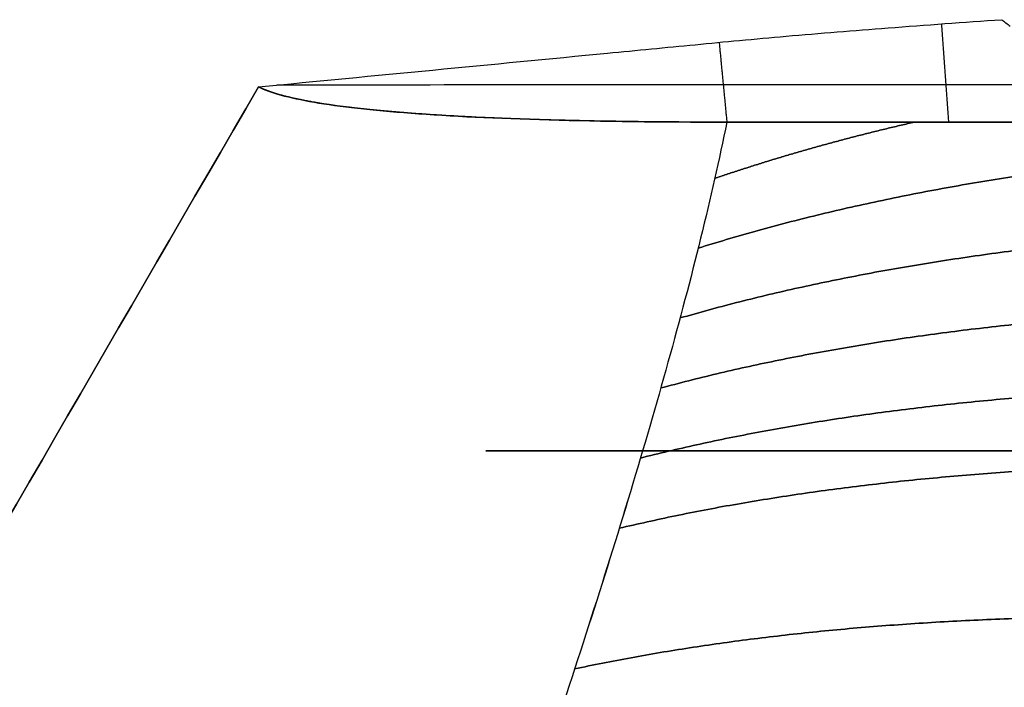
# Model space of a CAD drawing. Units: millimetres. Extents: x -205 to 205, y -4 to 599.
# Drawn here: x -79 to -61, y 573 to 585 of the extents above; entities that cross this region are included whole.
import ezdxf

# ---------------------------------------------------------------- set-up
doc = ezdxf.new("R2010")
doc.units = ezdxf.units.MM
doc.header["$MEASUREMENT"] = 0
doc.layers.add('Default', color=7, linetype='Continuous', true_color=0x000000)

msp = doc.modelspace()

# ---------------------------------------------------------------- linework, layer by layer
at = {"layer": 'Default'}
msp.add_line((-69, 577.15), (-61.287, 577.15), dxfattribs=at)
for points, knots in [([(-75.074, 583.849), (-72.931, 584.056), (-70.788, 584.263), (-68.106, 584.522), (-67.567, 584.574, 0), (-66.756, 584.652, 0), (-66.484, 584.679, 0), (-65.926, 584.731, 0), (-65.64, 584.757, 0), (-64.728, 584.837, 0), (-64.103, 584.887, 0), (-62.78, 584.989, 0), (-62.082, 585.039), (-61.384, 585.086)], [-0.06674178, -0.06674178, -0.06674178, -0.06674178, -0.06028307, -0.06028307, -0.05865796, -0.05865796, -0.05783869, -0.05783869, -0.05697622, -0.05697622, -0.05509477, -0.05509477, -0.05299535, -0.05299535, -0.05299535, -0.05299535]), ([(-75.074, 583.849), (-72.931, 584.056), (-70.788, 584.263), (-68.106, 584.522), (-67.567, 584.574, 0), (-66.756, 584.652, 0), (-66.484, 584.679, 0), (-65.926, 584.731, 0), (-65.64, 584.757, 0), (-64.728, 584.837, 0), (-64.103, 584.887, 0), (-62.78, 584.989, 0), (-62.082, 585.039), (-61.384, 585.086)], [-0.06674178, -0.06674178, -0.06674178, -0.06674178, -0.06028307, -0.06028307, -0.05865796, -0.05865796, -0.05783869, -0.05783869, -0.05697622, -0.05697622, -0.05509477, -0.05509477, -0.05299535, -0.05299535, -0.05299535, -0.05299535]), ([(-66.446, 583.2, 33.796), (-67.655, 583.2, 31.132), (-68.747, 583.214, 28.415), (-70.687, 583.268, 22.896), (-71.535, 583.309, 20.095), (-72.621, 583.391, 15.838), (-72.95, 583.422, 14.416), (-73.546, 583.489, 11.56), (-73.813, 583.526, 10.126), (-74.282, 583.607, 7.249), (-74.485, 583.651, 5.805), (-74.827, 583.745, 2.912), (-74.966, 583.795, 1.463), (-75.074, 583.849)], [0, 0, 0, 0, 0.00871158, 0.00871158, 0.01742329, 0.01742329, 0.02180716, 0.02180716, 0.02622535, 0.02622535, 0.03064347, 0.03064347, 0.03502737, 0.03502737, 0.03502737, 0.03502737]), ([(-66.446, 583.2, 33.796), (-66.93, 583.2, 32.73), (-67.416, 583.202, 31.61), (-68.381, 583.212, 29.257), (-68.862, 583.22, 28.022), (-69.81, 583.242, 25.419), (-70.277, 583.257, 24.053), (-70.954, 583.286, 21.908), (-71.177, 583.297, 21.175), (-71.609, 583.32, 19.687), (-71.82, 583.333, 18.931), (-72.229, 583.361, 17.386), (-72.428, 583.377, 16.597), (-72.804, 583.409, 15.027), (-72.981, 583.426, 14.243), (-73.486, 583.481, 11.885), (-73.782, 583.521, 10.311), (-74.293, 583.609, 7.186), (-74.503, 583.655, 5.676), (-74.843, 583.75, 2.755), (-74.975, 583.799, 1.349), (-75.074, 583.849)], [0, 0, 0, 0, 0.00436447, 0.00436447, 0.00872866, 0.00872866, 0.01309318, 0.01309318, 0.01527659, 0.01527659, 0.01746, 0.01746, 0.01966281, 0.01966281, 0.02186562, 0.02186562, 0.02628871, 0.02628871, 0.03065939, 0.03065939, 0.03502737, 0.03502737, 0.03502737, 0.03502737]), ([(-75.074, 583.849), (-74.966, 583.795, -1.463), (-74.827, 583.745, -2.912), (-74.485, 583.651, -5.805), (-74.282, 583.607, -7.249), (-73.813, 583.526, -10.126), (-73.546, 583.489, -11.56), (-72.95, 583.422, -14.416), (-72.621, 583.391, -15.837), (-71.535, 583.309, -20.095), (-70.687, 583.268, -22.896), (-68.747, 583.214, -28.415), (-67.655, 583.2, -31.132), (-66.446, 583.2, -33.796)], [-0.03502737, -0.03502737, -0.03502737, -0.03502737, -0.03064361, -0.03064361, -0.02622546, -0.02622546, -0.0218073, -0.0218073, -0.01742334, -0.01742334, -0.00871169, -0.00871169, 0, 0, 0, 0]), ([(-66.446, 583.2, -33.796), (-67.5, 583.2, -31.473), (-68.463, 583.21, -29.117), (-70.361, 583.256, -23.907), (-71.256, 583.294, -21.056), (-72.127, 583.354, -17.772), (-72.228, 583.361, -17.381), (-72.425, 583.377, -16.598), (-72.522, 583.385, -16.205), (-72.803, 583.409, -15.03), (-72.981, 583.426, -14.246), (-73.484, 583.481, -11.892), (-73.78, 583.521, -10.32), (-74.071, 583.571, -8.546), (-74.102, 583.576, -8.353), (-74.163, 583.588, -7.967), (-74.192, 583.593, -7.775), (-74.279, 583.61, -7.203), (-74.334, 583.621, -6.823), (-74.44, 583.644, -6.069), (-74.49, 583.656, -5.695), (-74.561, 583.673, -5.135), (-74.585, 583.679, -4.95), (-74.63, 583.691, -4.582), (-74.652, 583.697, -4.399), (-74.837, 583.749, -2.812), (-74.97, 583.797, -1.408), (-75.074, 583.849)], [0, 0, 0, 0, 0.00763806, 0.00763806, 0.01660528, 0.01660528, 0.01781425, 0.01781425, 0.0190248, 0.0190248, 0.02143438, 0.02143438, 0.0262329, 0.0262329, 0.02682015, 0.02682015, 0.02740258, 0.02740258, 0.02855301, 0.02855301, 0.0296842, 0.0296842, 0.03024259, 0.03024259, 0.03079616, 0.03079616, 0.03502737, 0.03502737, 0.03502737, 0.03502737]), ([(-45.093, 583.889, 45.064), (-45.096, 583.889, 45.062), (-45.099, 583.889, 45.06), (-45.102, 583.889, 45.058), (-47.419, 583.889, 43.276), (-49.602, 583.889, 41.37), (-53.709, 583.889, 37.316), (-55.633, 583.889, 35.169), (-58.324, 583.888, 31.766), (-59.189, 583.888, 30.601), (-60.853, 583.888, 28.211), (-61.653, 583.888, 26.983), (-63.932, 583.887, 23.243), (-65.297, 583.887, 20.664), (-66.512, 583.886, 18.003), (-69.253, 583.885, 12.002), (-71.993, 583.883, 6.001), (-74.734, 583.882)], [0.340318, 0.340318, 0.340318, 0.340318, 0.350605, 0.350605, 0.350605, 9.115725, 9.115725, 17.880845, 17.880845, 22.263405, 22.263405, 26.645965, 26.645965, 35.411085, 35.411085, 35.411085, 55.174103, 55.174103, 55.174103, 55.174103]), ([(-45.093, 583.889, -45.064), (-45.096, 583.889, -45.062), (-45.099, 583.889, -45.06), (-45.102, 583.889, -45.058), (-47.419, 583.889, -43.276), (-49.602, 583.889, -41.37), (-53.709, 583.889, -37.316), (-55.633, 583.889, -35.169), (-58.324, 583.888, -31.766), (-59.189, 583.888, -30.601), (-60.853, 583.888, -28.211), (-61.653, 583.888, -26.983), (-63.932, 583.887, -23.243), (-65.297, 583.887, -20.664), (-66.512, 583.886, -18.003), (-69.253, 583.885, -12.002), (-71.993, 583.883, -6.001), (-74.734, 583.882)], [0.340318, 0.340318, 0.340318, 0.340318, 0.350605, 0.350605, 0.350605, 9.115725, 9.115725, 17.880845, 17.880845, 22.263405, 22.263405, 26.645965, 26.645965, 35.411085, 35.411085, 35.411085, 55.174103, 55.174103, 55.174103, 55.174103]), ([(-66.446, 583.2, 33.796), (-66.585, 582.514, 34.446), (-66.747, 581.801, 35.075), (-67.112, 580.32, 36.307), (-67.313, 579.558, 36.905), (-67.962, 577.223, 38.653), (-68.458, 575.587, 39.767), (-69.259, 573.093, 41.359), (-69.536, 572.253, 41.878), (-70.108, 570.557, 42.897), (-70.402, 569.702, 43.396), (-71.306, 567.117, 44.87), (-71.935, 565.375, 45.816), (-73.234, 561.863, 47.658), (-73.903, 560.092, 48.554), (-75.271, 556.534, 50.304), (-75.971, 554.746, 51.158), (-77.388, 551.166, 52.832), (-78.109, 549.368, 53.655), (-79.569, 545.762, 55.275), (-80.308, 543.955, 56.072), (-81.052, 542.15, 56.857)], [0.00229414, 0.00229414, 0.00229414, 0.00229414, 0.00540278, 0.00540278, 0.00851142, 0.00851142, 0.01470267, 0.01470267, 0.01781142, 0.01781142, 0.02092017, 0.02092017, 0.02714069, 0.02714069, 0.03335234, 0.03335234, 0.03956532, 0.03956532, 0.04577617, 0.04577617, 0.05198895, 0.05198895, 0.05198895, 0.05198895]), ([(-66.446, 583.2, -33.796), (-66.585, 582.514, -34.446), (-66.747, 581.801, -35.075), (-67.112, 580.32, -36.307), (-67.313, 579.558, -36.905), (-67.962, 577.223, -38.653), (-68.459, 575.587, -39.767), (-69.26, 573.093, -41.359), (-69.537, 572.252, -41.878), (-70.108, 570.557, -42.897), (-70.402, 569.702, -43.396), (-71.305, 567.117, -44.87), (-71.935, 565.375, -45.816), (-73.234, 561.863, -47.658), (-73.903, 560.092, -48.554), (-75.272, 556.533, -50.304), (-75.971, 554.745, -51.158), (-77.389, 551.165, -52.832), (-78.11, 549.367, -53.655), (-79.569, 545.761, -55.275), (-80.308, 543.955, -56.072), (-81.052, 542.15, -56.857)], [0.00229414, 0.00229414, 0.00229414, 0.00229414, 0.00540263, 0.00540263, 0.00851113, 0.00851113, 0.01470395, 0.01470395, 0.01781196, 0.01781196, 0.02091998, 0.02091998, 0.02714044, 0.02714044, 0.03335369, 0.03335369, 0.03956559, 0.03956559, 0.04577819, 0.04577819, 0.05198895, 0.05198895, 0.05198895, 0.05198895]), ([(-45.525, 583.2, 60.504), (-46.109, 583.2, 60.047), (-46.678, 583.2, 59.587), (-47.789, 583.2, 58.661), (-48.332, 583.2, 58.194), (-49.924, 583.2, 56.782), (-50.938, 583.2, 55.825), (-52.886, 583.2, 53.877), (-53.826, 583.2, 52.881), (-55.64, 583.2, 50.842), (-56.514, 583.2, 49.799), (-58.203, 583.2, 47.664), (-59.02, 583.2, 46.568), (-60.21, 583.2, 44.868), (-60.601, 583.2, 44.292), (-61.375, 583.2, 43.115), (-61.757, 583.2, 42.515), (-62.509, 583.2, 41.296), (-62.878, 583.2, 40.675), (-63.613, 583.2, 39.398), (-63.976, 583.2, 38.743), (-64.693, 583.2, 37.402), (-65.047, 583.2, 36.715), (-65.751, 583.2, 35.292), (-66.099, 583.2, 34.559), (-66.446, 583.2, 33.796)], [0.02483061, 0.02483061, 0.02483061, 0.02483061, 0.02696182, 0.02696182, 0.02909304, 0.02909304, 0.03335551, 0.03335551, 0.03760205, 0.03760205, 0.04184423, 0.04184423, 0.04610501, 0.04610501, 0.04822918, 0.04822918, 0.05035334, 0.05035334, 0.05247618, 0.05247618, 0.05459902, 0.05459902, 0.05672881, 0.05672881, 0.05885861, 0.05885861, 0.05885861, 0.05885861]), ([(-66.446, 583.2, -33.796), (-66.099, 583.2, -34.559), (-65.75, 583.2, -35.293), (-65.047, 583.2, -36.715), (-64.693, 583.2, -37.403), (-63.976, 583.2, -38.744), (-63.612, 583.2, -39.399), (-62.878, 583.2, -40.676), (-62.508, 583.2, -41.297), (-61.757, 583.2, -42.516), (-61.375, 583.2, -43.116), (-60.601, 583.2, -44.292), (-60.21, 583.2, -44.868), (-59.019, 583.2, -46.568), (-58.202, 583.2, -47.665), (-56.513, 583.2, -49.801), (-55.638, 583.2, -50.844), (-53.824, 583.2, -52.883), (-52.885, 583.2, -53.878), (-50.938, 583.2, -55.825), (-49.924, 583.2, -56.782), (-48.332, 583.2, -58.194), (-47.789, 583.2, -58.661), (-46.678, 583.2, -59.587), (-46.109, 583.2, -60.047), (-45.525, 583.2, -60.504)], [-0.05885861, -0.05885861, -0.05885861, -0.05885861, -0.05672833, -0.05672833, -0.05459805, -0.05459805, -0.05247513, -0.05247513, -0.05035221, -0.05035221, -0.04822865, -0.04822865, -0.04610509, -0.04610509, -0.0418429, -0.0418429, -0.03759781, -0.03759781, -0.03335551, -0.03335551, -0.02909305, -0.02909305, -0.02696183, -0.02696183, -0.02483061, -0.02483061, -0.02483061, -0.02483061])]:
    msp.add_open_spline(points, degree=3, knots=knots, dxfattribs=at)
for points, degree in [([(-61.384, 585.086), (-61.332, 585.046, 0.998), (-61.279, 585.006, 1.995), (-61.227, 584.966, 2.992)], 3), ([(-61.384, 585.086), (-61.332, 585.046, -0.998), (-61.279, 585.006, -1.995), (-61.227, 584.966, -2.992)], 3), ([(-62.494, 585.009, 0), (-62.428, 584.104, 20.765), (-62.363, 583.2, 41.529)], 2), ([(-62.494, 585.009, 0), (-62.428, 584.104, -20.765), (-62.363, 583.2, -41.529)], 2), ([(-66.588, 584.669, 0), (-66.517, 583.934, 16.898), (-66.446, 583.2, 33.796)], 2), ([(-66.588, 584.669, 0), (-66.517, 583.934, -16.898), (-66.446, 583.2, -33.796)], 2), ([(-75.074, 583.849), (-85.017, 566.705), (-95.428, 548.731), (-105.365, 531.567)], 3), ([(-105.365, 531.567), (-95.428, 548.731), (-85.017, 566.705), (-75.074, 583.849)], 3), ([(-70.882, 577.15, -4.002), (-69.941, 577.15, -3.969), (-69, 577.15, -3.937)], 2), ([(-69, 577.15, 3.937), (-69.941, 577.15, 3.969), (-70.882, 577.15, 4.002)], 2), ([(-69, 577.15, -3.937), (-69, 577.15), (-69, 577.15, 3.937)], 2)]:
    msp.add_open_spline(points, degree=degree, dxfattribs=at)
for points, weights in [([(-71.236, 552.763, 60.23), (-70.381, 554.489, 59.689), (-69.515, 556.217, 59.157), (-67.732, 559.715, 58.111), (-66.815, 561.486, 57.597), (-65.396, 564.153, 56.863), (-64.915, 565.044, 56.625), (-63.934, 566.832, 56.164), (-63.433, 567.729, 55.941), (-62.403, 569.53, 55.519), (-61.875, 570.435, 55.318), (-60.777, 572.255, 54.949), (-60.208, 573.171, 54.779), (-59.011, 575.019, 54.484), (-58.383, 575.953, 54.359), (-57.37, 577.373, 54.22), (-57.02, 577.851, 54.182), (-56.288, 578.815, 54.127), (-55.907, 579.302, 54.11), (-55.102, 580.29, 54.102), (-54.679, 580.791, 54.111), (-53.775, 581.811, 54.164), (-53.295, 582.33, 54.207), (-52.666, 582.975, 54.285), (-52.555, 583.087, 54.3), (-52.442, 583.2, 54.316)], [0.995968137308, 0.995712917681, 0.995420287187, 0.994710749707, 0.994292592634, 0.99351122625, 0.993224699449, 0.992581161164, 0.992224296759, 0.991412768324, 0.990958411481, 0.989908814441, 0.989314200301, 0.987912184503, 0.987106213387, 0.985640819269, 0.985109058615, 0.983931882024, 0.98328665696, 0.981843568744, 0.981046049431, 0.979239575344, 0.978231280784, 0.976827967481, 0.976578505105, 0.976321713307]), ([(-71.236, 552.763, -60.23), (-70.381, 554.489, -59.689), (-69.515, 556.217, -59.157), (-67.732, 559.715, -58.111), (-66.815, 561.486, -57.597), (-65.396, 564.153, -56.863), (-64.915, 565.044, -56.625), (-63.934, 566.832, -56.164), (-63.433, 567.729, -55.941), (-62.403, 569.53, -55.519), (-61.875, 570.435, -55.318), (-60.777, 572.255, -54.949), (-60.208, 573.171, -54.779), (-59.011, 575.019, -54.484), (-58.383, 575.953, -54.359), (-57.37, 577.373, -54.22), (-57.02, 577.851, -54.182), (-56.288, 578.815, -54.127), (-55.907, 579.302, -54.11), (-55.102, 580.29, -54.102), (-54.679, 580.791, -54.111), (-53.775, 581.811, -54.164), (-53.295, 582.33, -54.207), (-52.666, 582.975, -54.285), (-52.555, 583.087, -54.3), (-52.442, 583.2, -54.316)], [0.995968137308, 0.995712917681, 0.995420287187, 0.994710749707, 0.994292592634, 0.99351122625, 0.993224699449, 0.992581161164, 0.992224296759, 0.991412768324, 0.990958411481, 0.989908814441, 0.989314200301, 0.987912184503, 0.987106213387, 0.985640819269, 0.985109058616, 0.983931882024, 0.98328665696, 0.981843568744, 0.981046049431, 0.979239575344, 0.978231280784, 0.976827967481, 0.976578505105, 0.976321713307])]:
    msp.add_rational_spline(points, weights, degree=3, knots=[16.291915, 16.291915, 16.291915, 16.291915, 24.206864, 24.206864, 32.275818, 32.275818, 36.310296, 36.310296, 40.344773, 40.344773, 44.37925, 44.37925, 48.413728, 48.413728, 52.448205, 52.448205, 54.465444, 54.465444, 56.482682, 56.482682, 58.499921, 58.499921, 60.517159, 60.517159, 60.939324, 60.939324, 60.939324, 60.939324], dxfattribs=at)
for points, weights in [([(-62.992, 583.2, 40.473), (-64.94, 582.755, 37.667), (-66.669, 582.163, 34.745)], [0.987932839756, 0.993082322102, 0.999999841907]), ([(-66.669, 582.163, -34.745), (-64.94, 582.755, -37.667), (-62.992, 583.2, -40.473)], [0.999999841908, 0.993082322102, 0.987932839756]), ([(-45.705, 582.674, 60.773), (-58.562, 583.514, 50.078), (-66.974, 580.88, 35.84)], [0.979210358684, 0.969775881746, 0.999999999685]), ([(-66.974, 580.88, -35.84), (-58.562, 583.514, -50.078), (-45.705, 582.674, -60.773)], [0.999999999685, 0.969775881746, 0.979210358684]), ([(-46.246, 581.032, 61.617), (-58.953, 582.01, 50.996), (-67.307, 579.594, 36.868)], [0.983213894462, 0.97211014696, 0.999999907021]), ([(-67.307, 579.594, -36.868), (-58.953, 582.01, -50.996), (-46.246, 581.032, -61.617)], [0.999999907021, 0.97211014696, 0.983213894462]), ([(-46.743, 579.449, 62.437), (-59.344, 580.545, 51.882), (-67.662, 578.305, 37.839)], [0.98656662862, 0.974030709518, 0.999999999191]), ([(-67.662, 578.305, -37.839), (-59.344, 580.545, -51.882), (-46.743, 579.449, -62.437)], [0.999999999191, 0.974030709518, 0.98656662862]), ([(-47.206, 577.909, 63.239), (-59.735, 579.107, 52.741), (-68.036, 577.015, 38.765)], [0.989440515587, 0.975640077165, 1.0000000108]), ([(-68.036, 577.015, -38.765), (-59.735, 579.107, -52.741), (-47.206, 577.909, -63.239)], [1.0000000108, 0.975640077165, 0.989440515587]), ([(-59.748, 577.15, -38.698), (-69.838, 577.15, -22.801), (-70.882, 577.15, -4.002)], [0.999999984574, 0.967648899165, 1]), ([(-70.882, 577.15, 4.002), (-69.838, 577.15, 22.801), (-59.748, 577.15, 38.698)], [1, 0.967648891452, 1]), ([(-47.643, 576.401, 64.029), (-60.128, 577.691, 53.579), (-68.427, 575.722, 39.652)], [0.991953103325, 0.977008586077, 1.0000000399]), ([(-68.427, 575.722, -39.652), (-60.128, 577.691, -53.579), (-47.643, 576.401, -64.029)], [1.0000000399, 0.977008586077, 0.991953103325]), ([(-48.454, 573.451, 65.585), (-60.919, 574.905, 55.208), (-69.249, 573.133, 41.328)], [0.996206813212, 0.979209219924, 0.999999980529]), ([(-69.249, 573.133, -41.328), (-60.919, 574.905, -55.208), (-48.454, 573.451, -65.585)], [0.999999980529, 0.979209219925, 0.996206813212])]:
    msp.add_rational_spline(points, weights, degree=2, dxfattribs=at)

doc.saveas('drawing.dxf')
